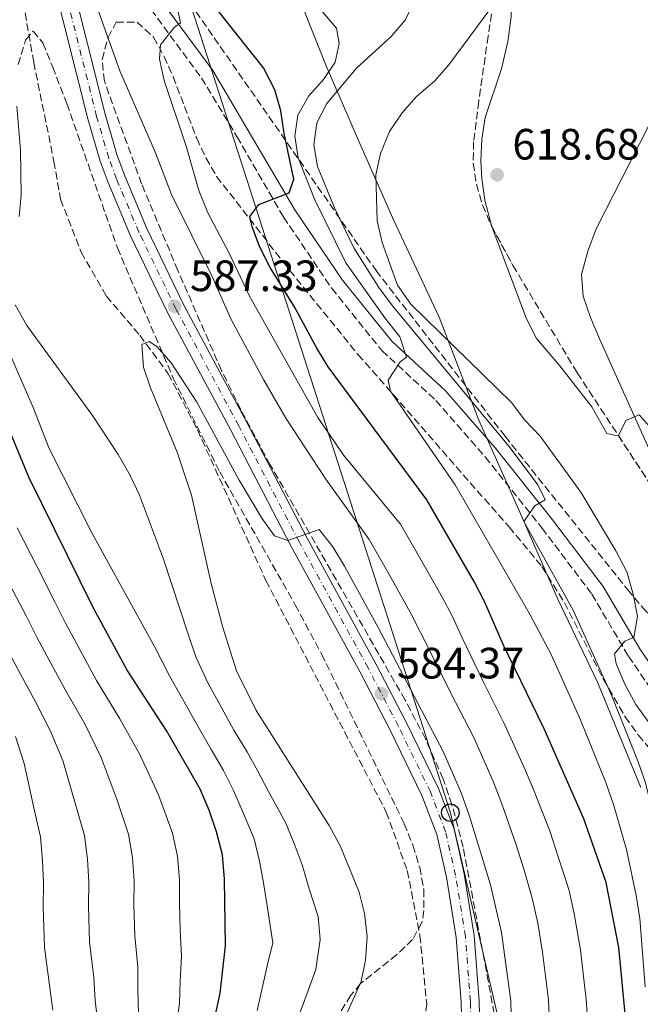
# Model space of a CAD drawing. Units: metres. Extents: x 576723 to 580160, y 4731171 to 4733523.
# Drawn here: x 579720 to 579862, y 4732136 to 4732361 of the extents above; entities that cross this region are included whole.
import ezdxf

# ---------------------------------------------------------------- set-up
doc = ezdxf.new("R2010")
doc.units = ezdxf.units.M
doc.header["$MEASUREMENT"] = 0
doc.linetypes.add('DGN Style 3', pattern=[2.435890702152634, 1.739921930109024, -0.6959687720436097])
doc.linetypes.add('DGN Style 4', pattern=[2.7856150101045474, 1.391937544087219, -0.6959687720436097, 0.001739921930109024, -0.6959687720436097])
for name, color, linetype, lineweight in [('Barranco lineal', 142, 'DGN Style 3', 13), ('Camino', 7, 'DGN Style 3', 0), ('Carretera', 9, 'Continuous', 0), ('Cota de punto acotado terreno', 7, 'Continuous', 0), ('Curva de nivel directora', 30, 'Continuous', 30), ('Curva de nivel intermedia', 30, 'Continuous', 0), ('Eje de carretera', 7, 'DGN Style 4', 0), ('Límite de municipio', 7, 'Continuous', 0), ('Línea blanca (vial)', 7, 'Continuous', 13), ('Línea de cambio de uso (parcela vista)', 92, 'Continuous', 0), ('Línea telefónica', 7, 'Continuous', 0), ('Margen derecho', 7, 'Continuous', 0), ('Poste telefónico', 7, 'Continuous', 0), ('Punto acotado terreno (símbolo)', 7, 'Continuous', 0), ('Torre eléctrica', 7, 'Continuous', 0), ('Zona arbolada', 92, 'DGN Style 3', 0)]:
    doc.layers.add(name, color=color, linetype=linetype, lineweight=lineweight)
doc.styles.add('Style-Arial', font='arial.ttf')

# ---------------------------------------------------------------- blocks, each defined once
blk = doc.blocks.new('5PATER')
at = {"layer": 'Punto acotado terreno (símbolo)', "linetype": 'Continuous', "lineweight": 0}
h = blk.add_hatch(color=51, dxfattribs=at)
edge = h.paths.add_edge_path()
edge.add_ellipse((0, 0), major_axis=(-0.1095731443231308, -0.1110710700762829), ratio=0.9994222409660317, start_angle=0, end_angle=360)
blk = doc.blocks.new('5PTT')
at = {"layer": 'Torre eléctrica', "color": 7, "linetype": 'Continuous', "lineweight": 30}
blk.add_circle((2.382683753967285e-05, 4.306399822235108e-05), 0.1995000005932858, dxfattribs=at)

msp = doc.modelspace()

# ---------------------------------------------------------------- linework, layer by layer
at = {"layer": 'Barranco lineal', "color": 142, "linetype": 'DGN Style 3', "lineweight": 13}
msp.add_polyline3d([(579688.6600000003, 4732461.960000001, 591.3500000000058), (579695.3799999999, 4732457.119999999, 590.4400000000023), (579702.2800000003, 4732448.24, 590.029999999999), (579706.5700000003, 4732434.279999999, 589.5800000000017), (579710.8300000001, 4732414.75, 588.6499999999943), (579719.5199999996, 4732374.720000001, 587.4499999999971), (579723.54, 4732351.380000001, 586.6100000000006), (579728.1699999999, 4732328.76, 586.3500000000058), (579729.6699999999, 4732320.09, 586.3000000000029), (579734.3899999997, 4732308, 585.8899999999994), (579740.1500000004, 4732297.960000001, 585.7200000000012), (579747.7599999999, 4732289, 585.3999999999943), (579754.2999999998, 4732280.199999999, 585.0500000000029), (579760.9699999997, 4732267.34, 584.4900000000052), (579776.5999999996, 4732232.949999999, 583.4400000000023), (579804.0999999996, 4732179.980000001, 581.6699999999983), (579808.9199999999, 4732166.57, 581.2299999999959), (579811.7999999998, 4732151.720000001, 580.7100000000064), (579813.3600000005, 4732136.15, 580.3000000000029), (579812.3799999999, 4732126.310000001, 580.0899999999965)], dxfattribs=at)
at = {"layer": 'Camino', "color": 7, "linetype": 'DGN Style 3', "lineweight": 0}
msp.add_polyline3d([(579727.8799999988, 4732392.540000001, 590.0700000000071), (579729.7899999977, 4732391.880000002, 590.3999999999943), (579731.3999999971, 4732390.130000002, 590.8099999999977), (579740.2799999998, 4732377.190000001, 591.9600000000065), (579761.8899999994, 4732347.810000001, 596.4199999999983), (579769.9899999974, 4732334.430000001, 598.320000000007), (579780.609999999, 4732316.02, 600.6900000000023), (579791.6499999987, 4732299.740000002, 603.0500000000029), (579803.1099999984, 4732285.500000001, 604.479999999996), (579815.4399999998, 4732274.100000001, 606.3399999999965), (579826.7099999996, 4732261.190000001, 608.4700000000013), (579839.6999999983, 4732244.930000001, 611.1600000000037), (579851.0899999988, 4732229.800000002, 613.1900000000023), (579859.4499999983, 4732215.62, 615.4700000000013), (579868.3399999999, 4732202.600000001, 617.5500000000033)], dxfattribs=at)
at = {"layer": 'Carretera', "color": 9, "linetype": 'Continuous', "lineweight": 0}
for points in [[(579731.8600000002, 4732371.519999999, 589.8099999999977), (579739.870000001, 4732339.529999998, 588.8699999999953), (579742.6299999993, 4732330.119999998, 588.5899999999965), (579744.3700000006, 4732325.430000001, 588.4799999999959), (579749.420000002, 4732313.439999999, 587.9499999999971), (579757.850000001, 4732295.909999999, 587.3099999999977), (579772.1999999986, 4732269.21, 586.2400000000052), (579786.030000002, 4732242.600000001, 585.3600000000006), (579801.7499999999, 4732213.869999999, 584.5899999999965), (579808.6499999977, 4732200.560000001, 584.0899999999965), (579816.0599999995, 4732185.369999998, 583.529999999999), (579819.6000000022, 4732176.019999999, 583.320000000007), (579821.9299999991, 4732165.850000001, 583.320000000007), (579824.2000000001, 4732151.74, 583.1999999999971), (579825.3600000001, 4732136.790000001, 582.9100000000036), (579825.7199999979, 4732120.760000001, 582.75)], [(579821.6099999994, 4732120.550000001, 582.75), (579821.2499999995, 4732136.580000001, 582.9100000000036), (579820.1000000007, 4732151.250000001, 583.1999999999971), (579817.879999999, 4732165.06, 583.320000000007), (579815.6499999983, 4732174.82, 583.320000000007), (579812.2699999987, 4732183.73, 583.529999999999), (579804.9699999986, 4732198.71, 584.0899999999965), (579798.1200000022, 4732211.929999999, 584.5899999999965), (579782.3999999977, 4732240.66, 585.3600000000006), (579768.5599999996, 4732267.279999998, 586.2400000000052), (579754.1800000007, 4732294.050000002, 587.3099999999977), (579745.6700000014, 4732311.740000002, 587.9499999999971), (579740.5399999995, 4732323.920000001, 588.4799999999959), (579738.7199999979, 4732328.830000001, 588.5899999999965), (579735.8999999992, 4732338.449999999, 588.8699999999953), (579727.8399999992, 4732370.640000001, 589.8099999999977)]]:
    msp.add_polyline3d(points, dxfattribs=at)
at = {"layer": 'Curva de nivel directora', "color": 30, "linetype": 'Continuous', "lineweight": 30, "flags": 128}
for points, elevation in [([(579788.2199999999, 4732286.060000001), (579783.1999999996, 4732295.369999999), (579777.5599999981, 4732304.490000002), (579775.2299999989, 4732309.130000001), (579773.4599999987, 4732313.810000001), (579772.9299999991, 4732316.130000002), (579774.9999999988, 4732318.920000001), (579781.9399999991, 4732321.540000001), (579782.9899999995, 4732324.720000002), (579780.79, 4732335.100000001), (579780.0300000003, 4732340.289999999), (579778.6100000008, 4732345.080000003), (579776.0400000003, 4732350.12), (579766.2900000005, 4732362.42), (579763.2899999986, 4732366.77), (579760.4999999991, 4732371.41), (579758.55, 4732376.01), (579758.019999998, 4732377.51)], 600.0000000000005), ([(579761.6799999992, 4732117.760000002), (579766.1899999998, 4732138.54), (579767.379999999, 4732149.410000003), (579767.1800000002, 4732164.650000001), (579766.6700000004, 4732170.199999999), (579765.3200000004, 4732175.460000004), (579763.6299999984, 4732180.430000002), (579761.5499999997, 4732185.17), (579753.9299999999, 4732198.490000002), (579744.9199999999, 4732212.390000002), (579737.1399999993, 4732226.770000001), (579722.4099999995, 4732256.560000001), (579714.1900000006, 4732276.32), (579712.6100000005, 4732281.289999999), (579709.5199999991, 4732296.620000001), (579708.8499999986, 4732298.520000001)], 600.0000000000003), ([(579859.3299999998, 4732127.410000001), (579857.24, 4732148.980000001), (579854.3399999987, 4732163.859999999), (579849.2800000005, 4732178.439999999), (579840.2300000002, 4732198.960000001), (579830.7899999989, 4732218.26), (579826.589999999, 4732228.140000002), (579824.2399999998, 4732232.560000001), (579813.3599999989, 4732251.330000001), (579790.8599999996, 4732281.810000001), (579788.2199999999, 4732286.060000001)], 600.0000000000001)]:
    msp.add_lwpolyline(points, dxfattribs=dict(at, elevation=elevation))
at = {"layer": 'Curva de nivel intermedia', "color": 30, "linetype": 'Continuous', "lineweight": 0, "flags": 128}
for points, elevation in [([(579736.2000000004, 4732369.140000002), (579743.2300000001, 4732349.480000001), (579751.3700000006, 4732330.709999999), (579755.0499999997, 4732321.199999998), (579764.3300000002, 4732302.42), (579768.7000000001, 4732292.62), (579776.0600000004, 4732278.849999999), (579781.1499999999, 4732270.02), (579790.2800000006, 4732256.07), (579800.1900000015, 4732242.259999999), (579804.3800000001, 4732234.960000001), (579809.5700000003, 4732225.649999999), (579814.2000000017, 4732216.51), (579818.9000000021, 4732207.130000001), (579824.0900000001, 4732197.03), (579828.6000000006, 4732186.84), (579830.5200000006, 4732181.869999998), (579833.7999999997, 4732172.439999999), (579835.6300000002, 4732166.649999999), (579837.4699999997, 4732160.25), (579838.7200000016, 4732154.539999999), (579839.8200000012, 4732147.960000001), (579840.5000000007, 4732142.449999999), (579841.1900000013, 4732137.02), (579841.6500000019, 4732126.779999998)], 590.0000000000001), ([(579755.9999999997, 4732365.350000001), (579757.1200000017, 4732360.429999999), (579755.6599999999, 4732359.34), (579752.5500000007, 4732355.42), (579752.3200000006, 4732352.109999999), (579753.36, 4732347.220000001), (579758.4000000003, 4732332.220000001), (579761.2700000004, 4732322.100000001), (579763.3600000001, 4732316.970000001), (579768.2000000017, 4732307.77), (579772.8300000007, 4732297.949999998), (579788.4900000002, 4732270.16), (579794.4400000003, 4732261.499999999), (579807.3399999996, 4732245.819999999), (579811.8099999999, 4732238.09), (579816.9100000006, 4732229.100000001), (579819.2400000019, 4732224.679999999), (579821.5100000006, 4732219.679999999), (579826.2699999993, 4732209.789999999), (579831.0599999994, 4732200.239999999), (579835.9100000019, 4732189.5), (579837.880000001, 4732184.73), (579841.54, 4732175.439999998), (579843.3400000016, 4732169.98), (579845.9099999998, 4732162.060000001), (579847.0200000008, 4732156.67), (579848.5300000017, 4732148.470000001), (579849.1900000012, 4732142.399999999), (579849.77, 4732137.189999999), (579850.4900000021, 4732127.100000001)], 595.0000000000001), ([(579789.560000001, 4732362.960000001), (579792.7200000016, 4732359.199999999), (579793.3699999996, 4732355.699999998), (579792.450000001, 4732351.439999999), (579789.7700000011, 4732347.449999998), (579786.4000000004, 4732343.73), (579783.8900000004, 4732339.34), (579783.2000000018, 4732334.519999998), (579783.9500000007, 4732329.580000001), (579787.7900000006, 4732319.929999999), (579794.8600000006, 4732305.579999999), (579803.77, 4732292.949999998), (579807.190000002, 4732288.67), (579808.7099999997, 4732283.980000001), (579807.3000000016, 4732282.890000001), (579804.5299999999, 4732278.71), (579805.1, 4732276.24), (579819.87, 4732254.81), (579837.0200000005, 4732225.07), (579841.8700000008, 4732215.819999998), (579848.400000002, 4732201.21), (579854.3099999997, 4732186.71), (579856.0599999998, 4732181.67), (579858.9900000001, 4732171.380000001), (579861.240000001, 4732160.859999998), (579862.03, 4732155.599999999), (579863.2999999997, 4732140.02)], 605.0000000000001), ([(579809.8600000008, 4732364.029999999), (579808.4100000003, 4732361.01), (579805.1800000004, 4732357.199999998), (579797.2900000003, 4732350.029999998), (579790.5600000002, 4732341.98), (579788.2199999999, 4732337.539999999), (579787.5800000007, 4732332.569999999), (579788.4299999999, 4732327.56), (579792.260000001, 4732318.140000001), (579796.6799999999, 4732308.979999999), (579802.4199999999, 4732299.88), (579805.5, 4732295.749999999), (579832.4200000005, 4732263.259999998), (579838.7400000016, 4732254.81), (579840.4200000003, 4732251.369999999), (579838.050000001, 4732249.98)], 609.9999999999999), ([(579828.0199999994, 4732363.759999999), (579818.4000000014, 4732350.859999999), (579815.1000000001, 4732347.100000001), (579811.040000001, 4732343.59), (579807.7100000005, 4732339.859999998), (579804.8800000009, 4732335.600000001), (579802.7700000008, 4732330.539999999), (579801.7400000005, 4732325.640000001), (579802.0100000009, 4732315.170000001), (579803.1799999999, 4732310.199999999), (579806.6900000013, 4732300.480000001), (579809.7400000001, 4732296.070000002), (579832.7600000004, 4732273.58), (579835.7599999999, 4732269.57), (579839.2600000004, 4732265.909999999), (579848.5899999999, 4732253.15), (579856.5899999995, 4732239.680000001), (579859.0700000006, 4732234.880000001), (579860.5400000013, 4732229.8), (579861.4900000013, 4732224.76), (579860.6900000012, 4732219.88), (579858.6500000004, 4732219.009999999), (579856.2400000008, 4732216.160000001), (579856.6600000011, 4732213.84), (579858.6000000013, 4732209.23), (579861.1500000015, 4732204.539999999), (579864.2100000015, 4732200.359999998)], 615), ([(579720.2500000002, 4732316.119999998), (579720.6500000003, 4732321.099999998), (579720.5600000009, 4732331.310000001), (579719.6800000002, 4732341.389999999)], 590.0000000000001), ([(579863.9800000013, 4732336.640000001), (579852.1100000002, 4732313.3), (579850.1400000011, 4732308.220000002), (579848.7300000007, 4732302.890000001), (579849.1399999997, 4732297.899999999), (579850.7600000004, 4732293.050000001), (579852.8800000014, 4732288.050000001), (579868.2200000014, 4732253.989999999)], 620.0000000000001), ([(579783.060000001, 4732130.71), (579785.0900000005, 4732136.039999999), (579788.0499999999, 4732143.96), (579788.9700000008, 4732150.8), (579788.5500000007, 4732156.05), (579786.4600000008, 4732162.42), (579784.8700000015, 4732167.930000001), (579783.0800000011, 4732172.789999999), (579781.1299999999, 4732177.460000001), (579777.1199999999, 4732184.849999998), (579774.7800000019, 4732189.33), (579772.3000000009, 4732193.730000001), (579769.240000001, 4732198.720000001), (579766.0900000016, 4732204.599999999), (579763.3700000013, 4732209.5), (579760.5599999995, 4732215.48), (579758.8099999994, 4732220.640000001), (579753.2100000002, 4732237.819999999), (579747.7499999997, 4732252.390000001), (579745.5900000005, 4732256.899999999), (579742.8500000001, 4732261.699999998), (579736.9900000017, 4732270.65), (579721.9500000011, 4732291.259999999), (579719.3000000003, 4732295.930000001)], 590.0000000000001), ([(579774.6299999999, 4732134.630000001), (579777.0000000015, 4732145.08), (579778.1700000004, 4732150.100000001), (579776.8800000007, 4732158.529999999), (579776.0600000004, 4732163.789999999), (579775.1300000006, 4732168.720000002), (579773.9000000014, 4732173.829999999), (579771.2200000013, 4732180.149999999), (579769.2099999996, 4732184.88), (579766.9299999997, 4732189.449999998), (579764.0700000009, 4732194.27), (579760.0099999995, 4732201.55), (579754.5500000013, 4732211.140000001), (579751.240000001, 4732217.679999999), (579736.9, 4732243.649999999), (579727.0700000019, 4732263.079999999), (579723.440000002, 4732272.51), (579715.1300000016, 4732291.359999999)], 595.0000000000001), ([(579794.2200000013, 4732131.84), (579798.3899999999, 4732141.230000001), (579799.3700000012, 4732146.130000001), (579799.7700000012, 4732151.499999999), (579799.1699999999, 4732156.75), (579797.9200000005, 4732161.67), (579793.6800000004, 4732172.069999999), (579791.0300000017, 4732176.869999998), (579774.4100000008, 4732203.179999999), (579769.8800000001, 4732212.249999999), (579766.78, 4732222.140000001), (579764.0799999998, 4732232.240000002), (579759.5700000015, 4732252.399999999), (579756.3300000007, 4732262.239999999), (579750.2199999995, 4732276.970000002), (579748.6399999993, 4732281.71), (579748.2200000013, 4732286.88), (579749.890000001, 4732287.56), (579751.6600000013, 4732286.449999998), (579754.9900000016, 4732282.720000001), (579760.7899999997, 4732273.67), (579770.5199999994, 4732255.86), (579775.6500000014, 4732247.17), (579778.5700000006, 4732243.119999999), (579781.5900000003, 4732242.06), (579788.7600000007, 4732244.599999999), (579791.8699999999, 4732240.600000001), (579794.57, 4732236.230000001), (579802.2300000022, 4732222.189999999), (579817.1200000007, 4732193.82), (579821.2800000004, 4732184.180000001), (579823.1600000003, 4732179.019999999), (579827.9099999999, 4732163.319999999), (579830.42, 4732152.409999999), (579832.5999999995, 4732136.84), (579832.8099999995, 4732126.470000001)], 585), ([(579838.050000001, 4732249.98), (579835.5300000019, 4732246.390000001), (579846.8100000006, 4732226.13), (579855.6200000017, 4732206.730000001), (579861.7100000003, 4732191.489999999), (579863.3399999999, 4732186.63), (579865.7900000018, 4732176.609999999), (579868.5600000012, 4732160.949999999), (579868.8899999998, 4732155.739999999), (579868.6600000019, 4732150.470000001), (579866.7100000004, 4732147.279999999), (579864.6699999997, 4732142.710000001), (579864.690000002, 4732138.470000001), (579865.1900000006, 4732133.499999999)], 609.9999999999999), ([(579756.0500000011, 4732130.41), (579756.8600000002, 4732136.269999999), (579757.0200000012, 4732141.3), (579757.3400000008, 4732146.990000002), (579756.980000001, 4732153.050000001), (579756.8500000013, 4732159.079999999), (579756.8300000011, 4732164.439999999), (579756.3900000008, 4732169.880000002), (579755.2599999999, 4732175.17), (579752.0900000003, 4732183.930000001), (579747.780000001, 4732193.160000001), (579743.2500000002, 4732201.319999999), (579737.9100000004, 4732210.029999999), (579733.63, 4732217.949999999), (579730.7399999999, 4732223.3), (579728.3600000016, 4732228.039999999), (579724.3000000004, 4732236.069999999), (579719.7400000006, 4732244.970000001)], 605.0000000000001), ([(579747.5199999994, 4732134), (579747.3099999994, 4732139.080000001), (579747.3000000004, 4732144.57), (579746.640000001, 4732151.689999999), (579746.4600000001, 4732158.759999999), (579746.4900000012, 4732164.230000001), (579746.1000000001, 4732169.56), (579745.1900000004, 4732174.890000001), (579742.64, 4732182.689999999), (579738.980000001, 4732192.48), (579735.2900000007, 4732199.96), (579730.8899999997, 4732207.679999999), (579727.0899999999, 4732214.719999999), (579724.3400000005, 4732219.84), (579721.7900000003, 4732224.82), (579718.1200000001, 4732231.930000001)], 609.9999999999999), ([(579738.190000002, 4732131.73), (579737.5999999996, 4732136.859999998), (579737.2700000011, 4732142.160000001), (579736.3099999999, 4732150.33), (579736.0599999996, 4732158.429999999), (579736.1400000001, 4732164.019999999), (579735.8099999994, 4732169.230000001), (579735.1299999999, 4732174.600000001), (579733.1800000007, 4732181.46), (579730.1900000002, 4732191.789999999), (579727.3300000012, 4732198.59), (579723.8700000012, 4732205.32), (579720.5600000009, 4732211.489999999), (579717.9400000012, 4732216.369999999)], 615), ([(579727.880000001, 4732134.640000001), (579727.2300000007, 4732139.74), (579725.9800000011, 4732148.970000002), (579725.6700000005, 4732158.109999998), (579725.8000000002, 4732163.810000001), (579725.5300000019, 4732168.909999999), (579725.0700000015, 4732174.32), (579723.7300000003, 4732180.220000002), (579721.3900000001, 4732191.100000001), (579719.3600000006, 4732197.230000001)], 620.0000000000001)]:
    msp.add_lwpolyline(points, dxfattribs=dict(at, elevation=elevation))
at = {"layer": 'Eje de carretera', "color": 7, "linetype": 'DGN Style 4', "lineweight": 0}
msp.add_polyline3d([(579823.699999999, 4732120.66, 582.7500000000001), (579823.339999999, 4732136.680000001, 582.9100000000036), (579822.1900000002, 4732151.500000002, 583.1999999999971), (579819.9400000015, 4732165.460000004, 583.320000000007), (579817.6700000007, 4732175.430000002, 583.320000000007), (579814.1999999994, 4732184.570000002, 583.529999999999), (579806.839999999, 4732199.660000001, 584.0899999999965), (579799.969999998, 4732212.92, 584.5899999999966), (579784.2500000001, 4732241.65, 585.179999999993), (579770.4099999999, 4732268.260000001, 586.2400000000054), (579756.0500000011, 4732295, 587.3099999999977), (579747.5799999975, 4732312.610000002, 587.9499999999972), (579742.489999998, 4732324.690000001, 588.479999999996), (579740.7100000011, 4732329.490000002, 588.5899999999965), (579737.9200000016, 4732339, 588.8699999999953), (579729.8900000006, 4732371.09, 589.8099999999978)], dxfattribs=at)
at = {"layer": 'Límite de municipio', "color": 7, "linetype": 'Continuous', "lineweight": 0}
msp.add_polyline3d([(579862.2800000012, 4732185.609999999, 609.23), (579852.3999999985, 4732209.67, 609.02), (579843.3299999982, 4732228.65, 609), (579834.6400000006, 4732248.529999999, 609.8100000000002), (579825.2899999992, 4732269.540000001, 609.02), (579816.1799999997, 4732293.100000001, 615.65), (579805.8099999987, 4732315.25, 615.65), (579798.2899999992, 4732332.34, 613.47), (579790.370000001, 4732350.57, 604.8100000000002), (579781.7800000012, 4732372.220000001, 608.75), (579773.4699999989, 4732391.59, 612.86), (579763.2199999989, 4732414.119999999, 611.72), (579755.0500000007, 4732432.99, 608.7900000000001), (579744.8000000007, 4732455.77, 604.53), (579735.5700000003, 4732478.180000001, 603.71), (579727.4200000018, 4732493.619999999, 603.26), (579715.1700000018, 4732512.949999999, 603.13), (579705.370000001, 4732528.880000001, 605.01), (579692.6099999994, 4732548.470000001, 612.23), (579682.5300000012, 4732566.800000001, 617.39), (579670.8999999985, 4732587.540000001, 619.5700000000002), (579659.2899999992, 4732606.76, 621.12), (579647.5500000007, 4732625.460000001, 624.48)], dxfattribs=at)
at = {"layer": 'Línea blanca (vial)', "color": 7, "linetype": 'Continuous', "lineweight": 13}
for points in [[(579821.6099999989, 4732120.550000001, 582.7500000000001), (579821.2499999991, 4732136.580000003, 582.9100000000036), (579820.1000000002, 4732151.250000001, 583.1999999999971), (579817.8799999985, 4732165.060000001, 583.320000000007), (579815.6499999977, 4732174.820000002, 583.320000000007), (579812.2699999983, 4732183.730000001, 583.529999999999), (579804.9699999981, 4732198.710000001, 584.0899999999965), (579798.1200000016, 4732211.930000001, 584.5899999999966), (579782.3999999972, 4732240.660000001, 585.3600000000007), (579768.5599999991, 4732267.279999999, 586.2400000000054), (579754.1800000003, 4732294.050000003, 587.3099999999977), (579745.6700000009, 4732311.740000002, 587.9499999999972), (579740.539999999, 4732323.920000001, 588.479999999996), (579738.7199999974, 4732328.830000003, 588.5899999999965), (579735.8999999987, 4732338.45, 588.8699999999953), (579727.8399999987, 4732370.640000001, 589.8099999999978), (579718.0599999975, 4732422.220000003, 590.4600000000064), (579714.9899999986, 4732435.060000001, 590.7599999999948), (579713.6400000008, 4732439.260000001, 590.8399999999966), (579710.659999999, 4732446.109999999, 590.979999999996), (579703.7600000014, 4732458.4, 591.4400000000023), (579699.7399999979, 4732463.810000002, 591.8300000000017), (579697.5000000005, 4732466.430000001, 592.0200000000041)], [(579727.8799999988, 4732392.540000001, 590.0700000000071), (579731.8599999998, 4732371.52, 589.8099999999978), (579739.8700000006, 4732339.529999999, 588.8699999999953), (579742.6299999988, 4732330.119999999, 588.5899999999965), (579744.37, 4732325.430000001, 588.479999999996), (579749.4200000016, 4732313.440000001, 587.9499999999972), (579757.8500000006, 4732295.91, 587.3099999999977), (579772.1999999981, 4732269.210000001, 586.2400000000054), (579786.0300000015, 4732242.600000001, 585.3600000000007), (579801.7499999994, 4732213.87, 584.5899999999966), (579808.6499999971, 4732200.560000001, 584.0899999999965), (579816.0599999991, 4732185.369999999, 583.529999999999), (579819.6000000017, 4732176.02, 583.320000000007), (579821.9299999987, 4732165.850000001, 583.320000000007), (579824.1999999996, 4732151.74, 583.1999999999971), (579825.3599999996, 4732136.790000002, 582.9100000000036), (579825.7199999972, 4732120.760000001, 582.7500000000001)]]:
    msp.add_polyline3d(points, dxfattribs=at)
at = {"layer": 'Línea de cambio de uso (parcela vista)', "color": 92, "linetype": 'Continuous', "lineweight": 0}
for points in [[(579828.2745000003, 4732313.7719, 619.389599999995), (579826.6299999999, 4732319.880000001, 619.3699999999953), (579825.9699999997, 4732324.83, 619.3300000000017), (579825.7599999999, 4732328.880000001, 619.279999999999), (579825.9400000004, 4732333.850000001, 619.1600000000036), (579826.7000000002, 4732338.82, 618.9400000000023), (579830.4699999997, 4732349.9, 618.0800000000017), (579831.8899999997, 4732356.140000001, 617.2299999999959), (579832.6500000004, 4732361.82, 616.3800000000047), (579832.5700000003, 4732370.449999999, 615.4900000000052), (579833.1699999999, 4732375.430000001, 615.2700000000041), (579834.6100000005, 4732380.24, 615.2599999999948), (579839.7100000001, 4732389.640000001, 615.5800000000017), (579845.7999999998, 4732400.130000001, 616.2899999999936), (579850.1799999997, 4732405.480000001, 616.7700000000041), (579854.2800000003, 4732405.189999999, 616.8500000000058), (579856.7999999998, 4732400.869999999, 617.0399999999936), (579859.2699999996, 4732390.980000001, 617.529999999999), (579863.3399999999, 4732381.84, 618.179999999993)], [(579857.1519999999, 4732266.056399999, 620.343599999993), (579857.1100000005, 4732265.970000001, 620.3399999999965), (579854.5499999998, 4732266.5, 620.2700000000041), (579851.0700000003, 4732272.66, 620.0399999999936), (579843.79, 4732282.01, 619.6900000000023), (579838.4199999999, 4732288.27, 619.4100000000036), (579836.1600000003, 4732292.74, 619.3899999999994), (579828.3099999996, 4732313.640000001, 619.3899999999994), (579828.2745000003, 4732313.7719, 619.389599999995)], [(579867.4091999996, 4732251.2316, 620.2146999999968), (579867.0499999998, 4732255.32, 620.6000000000058), (579866.3300000001, 4732262.289999999, 620.6000000000058), (579864.9500000002, 4732267.369999999, 620.5800000000017), (579861.9299999997, 4732270.77, 620.5800000000017), (579858.8399999999, 4732269.529999999, 620.4900000000052), (579857.1519999999, 4732266.056399999, 620.343599999993)]]:
    msp.add_polyline3d(points, dxfattribs=at)
at = {"layer": 'Línea telefónica', "color": 7, "linetype": 'Continuous', "lineweight": 0}
msp.add_polyline3d([(579499.6000000027, 4732713.029999999, 610.1100000000006), (579695.536854575, 4732518.390288366, 598.6502999999939), (579700.5000000006, 4732513.460000002, 598.3600000000006), (579727.4999999994, 4732460.119999999, 594.679999999993), (579759.6700000026, 4732363.689999999, 597.1600000000036), (579818.760000002, 4732179.82, 583.5899999999965), (579838.2899999984, 4732095.769999999, 588.0899999999965), (579897.4499999991, 4732061.290000001, 582.179999999993), (579934.2100000011, 4731995.560000001, 580.9600000000064), (579929.5799999976, 4731945.27, 576.8600000000006), (579922.6799999998, 4731803.040000001, 576.4400000000023), (579916.920000002, 4731695.609999998, 571.9799999999959), (579940.4699999996, 4731578.7, 567.529999999999), (580009.3999999982, 4731428.390000001, 566.6300000000047), (580024.1799999995, 4731315.61, 564.1600000000036), (580054.0500000004, 4731301.600000001, 570.7100000000064), (580094.2500000001, 4731280.050000001, 568.75), (580158.5799999987, 4731289.32, 585.4700000000012)], dxfattribs=at)
at = {"layer": 'Margen derecho', "color": 7, "linetype": 'Continuous', "lineweight": 0}
msp.add_polyline3d([(579724.839999999, 4732408.550000002, 590.279999999999), (579729.3399999985, 4732400.359999999, 590.279999999999), (579733.9400000006, 4732391.870000001, 590.8099999999977), (579742.7899999976, 4732378.980000001, 591.9600000000065), (579764.4599999998, 4732349.520000001, 596.4199999999983), (579783.2199999975, 4732317.650000001, 600.6900000000023), (579794.1200000007, 4732301.570000002, 603.0500000000029), (579805.3700000005, 4732287.61, 604.479999999996), (579817.6499999983, 4732276.250000002, 606.3399999999965), (579829.07, 4732263.16, 608.4700000000013), (579842.1299999979, 4732246.810000001, 611.1600000000037), (579853.649999998, 4732231.51, 613.1900000000023), (579862.05, 4732217.27, 615.4700000000013), (579870.8799999991, 4732204.33, 617.5500000000033), (579877.3399999987, 4732194.880000002, 618.5599999999977), (579879.9999999986, 4732191.75, 618.9600000000064), (579882.949999999, 4732190.440000001, 619.1100000000007), (579885.3699999999, 4732190.580000001, 619.5399999999936), (579889.8700000015, 4732192.250000001, 619.9700000000013), (579893.4099999998, 4732194.090000001, 620.479999999996)], dxfattribs=at)
at = {"layer": 'Zona arbolada', "color": 92, "linetype": 'DGN Style 3', "lineweight": 0, "extrusion": (-0.1596550461749219, -0.05746285845379955, 0.9854990036165446), "elevation": -363890.2071821082, "flags": 128}
msp.add_lwpolyline([(-4256275.021351337, 2117140.42904387), (-4256262.138114729, 2117143.561977636), (-4256257.598902988, 2117145.127855178)], dxfattribs=at)
at = {"layer": 'Zona arbolada', "color": 92, "linetype": 'DGN Style 3', "lineweight": 0}
for points in [[(579879.5077999998, 4732238.499100001, 627.651199999993), (579881.4800000004, 4732235.939999999, 627.8899999999994), (579883, 4732233.02, 628.0899999999965), (579882.5899999999, 4732228.16, 628.1999999999971), (579879.5599999996, 4732222.890000001, 628.1199999999953), (579875.6600000003, 4732219.600000001, 627.820000000007), (579871.4000000004, 4732219.779999999, 627.3000000000029), (579867.4900000002, 4732222.109999999, 626.8399999999965), (579863.5300000003, 4732225.82, 626.3800000000047), (579859.6699999999, 4732230.300000001, 625.9199999999983), (579831.2599999999, 4732265.91, 621.8000000000029), (579801.9299999997, 4732303.560000001, 617.4199999999983), (579744.6600000003, 4732385.960000001, 607.9199999999983), (579736.4500000002, 4732398.390000001, 606.8800000000047), (579726.3700000001, 4732414.65, 606.070000000007), (579724.2699999996, 4732419.27, 605.9499999999971), (579723.0599999996, 4732424.279999999, 605.9100000000036), (579722.5099999999, 4732429.460000001, 605.929999999993)], [(579863.5300000003, 4732225.82, 626.3800000000047), (579859.6699999999, 4732230.300000001, 625.9199999999983), (579831.2599999999, 4732265.91, 621.8000000000029), (579801.9299999997, 4732303.560000001, 617.4199999999983), (579744.6600000003, 4732385.960000001, 607.9199999999983)], [(579828.9400000004, 4732367.279999999, 624.75), (579827.4000000004, 4732357.390000001, 624.2400000000052), (579825.2400000002, 4732342.52, 624.0399999999936), (579824.0800000001, 4732333.199999999, 624.0399999999936), (579823.9800000004, 4732328.32, 624.0399999999936), (579824.7100000001, 4732323.52, 624.0399999999936), (579826.1200000001, 4732318.789999999, 624.0599999999977), (579828.0800000001, 4732314.130000001, 624.0899999999965), (579833.0599999996, 4732304.960000001, 624.1900000000023), (579847.7400000002, 4732280.4, 624.8300000000017), (579864.4199999999, 4732254.980000001, 626.0500000000029)], [(579828.9400000004, 4732367.279999999, 624.75), (579827.4000000004, 4732357.390000001, 624.2400000000052), (579825.2400000002, 4732342.52, 624.0399999999936), (579824.0800000001, 4732333.199999999, 624.0399999999936), (579823.9800000004, 4732328.32, 624.0399999999936), (579824.7100000001, 4732323.52, 624.0399999999936), (579826.1200000001, 4732318.789999999, 624.0599999999977), (579828.0800000001, 4732314.130000001, 624.0899999999965), (579828.2745000003, 4732313.7719, 624.0939000000071)], [(579833.25, 4732109.949999999, 592.1699999999983), (579821.7000000002, 4732171.930000001, 592.1699999999983), (579819.1299999999, 4732181.630000001, 592.1699999999983), (579817.0999999996, 4732187.52, 592.1900000000023), (579813.0899999999, 4732196.680000001, 592.3300000000017), (579808.4400000004, 4732205.539999999, 592.6000000000058), (579777.5999999996, 4732259.380000001, 595.529999999999), (579770.8399999999, 4732271.949999999, 596.25), (579766.4699999997, 4732280.92, 596.7899999999936), (579756.5, 4732303.779999999, 598.1000000000058), (579748.2000000002, 4732323.58, 598.6100000000006), (579739.6900000004, 4732347.109999999, 598.5599999999977), (579739.2000000002, 4732352.039999999, 598.5599999999977), (579740.5199999996, 4732357.09, 598.5599999999977), (579742.4000000004, 4732360.59, 598.5599999999977), (579747.1600000003, 4732360.609999999, 598.6000000000058), (579750.9299999997, 4732357.130000001, 598.7100000000064), (579753.3399999999, 4732352.720000001, 598.929999999993), (579755.3799999999, 4732348.119999999, 599.25), (579760.79, 4732334.039999999, 600.6900000000023), (579762.8799999999, 4732329.560000001, 601.279999999999), (579765.3499999996, 4732325.32, 601.929999999993), (579782.04, 4732303.82, 606), (579797.6500000004, 4732284.609999999, 609.6999999999971), (579832.1699999999, 4732245.16, 616.2599999999948), (579839.6900000004, 4732236.109999999, 617.6100000000006), (579844.8200000003, 4732227.880000001, 618.6999999999971), (579853.6799999997, 4732210.41, 620.8500000000058), (579858.7199999997, 4732201.76, 621.9199999999983), (579861.6799999997, 4732197.59, 622.4600000000064), (579865.04, 4732193.58, 623)], [(579833.25, 4732109.949999999, 592.1699999999983), (579821.7000000002, 4732171.930000001, 592.1699999999983), (579819.1299999999, 4732181.630000001, 592.1699999999983), (579817.0999999996, 4732187.52, 592.1900000000023), (579813.0899999999, 4732196.680000001, 592.3300000000017), (579808.4400000004, 4732205.539999999, 592.6000000000058), (579777.5999999996, 4732259.380000001, 595.529999999999), (579770.8399999999, 4732271.949999999, 596.25), (579766.4699999997, 4732280.92, 596.7899999999936), (579756.5, 4732303.779999999, 598.1000000000058), (579748.2000000002, 4732323.58, 598.6100000000006), (579739.6900000004, 4732347.109999999, 598.5599999999977), (579739.2000000002, 4732352.039999999, 598.5599999999977), (579740.5199999996, 4732357.09, 598.5599999999977), (579742.4000000004, 4732360.59, 598.5599999999977), (579747.1600000003, 4732360.609999999, 598.6000000000058), (579750.9299999997, 4732357.130000001, 598.7100000000064), (579753.3399999999, 4732352.720000001, 598.929999999993), (579755.3799999999, 4732348.119999999, 599.25), (579760.79, 4732334.039999999, 600.6900000000023), (579762.8799999999, 4732329.560000001, 601.279999999999), (579765.3499999996, 4732325.32, 601.929999999993), (579782.04, 4732303.82, 606), (579797.6500000004, 4732284.609999999, 609.6999999999971), (579832.1699999999, 4732245.16, 616.2599999999948), (579839.6900000004, 4732236.109999999, 617.6100000000006), (579844.8200000003, 4732227.880000001, 618.6999999999971), (579853.6799999997, 4732210.41, 620.8500000000058)], [(579720.0099999999, 4732350.880000001, 600.7599999999948), (579721.6900000004, 4732356.49, 600.4100000000036), (579723.4100000003, 4732358.560000001, 600.0599999999977), (579725.6200000001, 4732355.83, 599.429999999993), (579727.8799999999, 4732350.300000001, 598.679999999993), (579731.1100000005, 4732341.949999999, 598.0500000000029), (579742.6699999999, 4732309, 596.529999999999), (579755.4299999997, 4732279.180000001, 595.5599999999977), (579766.04, 4732257.77, 594.8600000000006), (579783.3200000003, 4732227.350000001, 593.820000000007), (579789.3099999996, 4732216.130000001, 593.4400000000023), (579808.2100000001, 4732177.310000001, 592.0200000000041), (579810.1900000004, 4732172.359999999, 591.7899999999936), (579811.7599999999, 4732167.300000001, 591.6100000000006), (579812.6799999997, 4732162.279999999, 591.5599999999977), (579812.7300000004, 4732157.449999999, 591.7100000000064), (579812.2800000003, 4732154.83, 591.9199999999983), (579810.1299999999, 4732150.810000001, 592.3999999999943), (579806.5199999996, 4732147.380000001, 592.9100000000036), (579798.2599999999, 4732140.75, 593.9700000000012), (579796.0499999998, 4732138.07, 594.3399999999965), (579790.7000000002, 4732129.640000001, 595.4100000000036)], [(579720.0099999999, 4732350.880000001, 600.7599999999948), (579721.6900000004, 4732356.49, 600.4100000000036), (579723.4100000003, 4732358.560000001, 600.0599999999977), (579725.6200000001, 4732355.83, 599.429999999993), (579727.8799999999, 4732350.300000001, 598.679999999993), (579731.1100000005, 4732341.949999999, 598.0500000000029), (579742.6699999999, 4732309, 596.529999999999), (579755.4299999997, 4732279.180000001, 595.5599999999977), (579766.04, 4732257.77, 594.8600000000006), (579783.3200000003, 4732227.350000001, 593.820000000007), (579789.3099999996, 4732216.130000001, 593.4400000000023), (579808.2100000001, 4732177.310000001, 592.0200000000041), (579810.1900000004, 4732172.359999999, 591.7899999999936), (579811.7599999999, 4732167.300000001, 591.6100000000006), (579812.6799999997, 4732162.279999999, 591.5599999999977), (579812.7300000004, 4732157.449999999, 591.7100000000064), (579812.2800000003, 4732154.83, 591.9199999999983), (579810.1299999999, 4732150.810000001, 592.3999999999943), (579806.5199999996, 4732147.380000001, 592.9100000000036), (579798.2599999999, 4732140.75, 593.9700000000012), (579796.0499999998, 4732138.07, 594.3399999999965), (579790.7000000002, 4732129.640000001, 595.4100000000036)], [(579828.2745000003, 4732313.7719, 624.0939000000071), (579833.0599999996, 4732304.960000001, 624.1900000000023), (579847.7400000002, 4732280.4, 624.8300000000017), (579857.1519999999, 4732266.056399999, 625.5184000000008)], [(579853.6799999997, 4732210.41, 620.8500000000058), (579858.7199999997, 4732201.76, 621.9199999999983), (579861.6799999997, 4732197.59, 622.4600000000064), (579865.04, 4732193.58, 623)]]:
    msp.add_polyline3d(points, dxfattribs=at)

# ---------------------------------------------------------------- block references
at = {"layer": 'Poste telefónico', "color": 7, "linetype": 'Continuous', "lineweight": 0, "xscale": 10, "yscale": 10, "zscale": 10}
msp.add_blockref('5PTT', (579818.760000002, 4732179.82, 583.5899999999965), dxfattribs=at)
at = {"layer": 'Punto acotado terreno (símbolo)', "color": 7, "linetype": 'Continuous', "lineweight": 0, "xscale": 10, "yscale": 10, "zscale": 10}
for p in [(579829.440000001, 4732325.670000001, 618.679999999993), (579755.7699999994, 4732295.59, 587.3300000000023), (579803.0300000003, 4732207.020000001, 584.3699999999958)]:
    msp.add_blockref('5PATER', p, dxfattribs=at)

# ---------------------------------------------------------------- texts
at = {"layer": 'Cota de punto acotado terreno', "color": 7, "linetype": 'Continuous', "lineweight": 0, "style": 'Style-Arial'}
for s, p in [('618.68', (579832.9400000017, 4732329.170000001, 618.679999999993)), ('587.33', (579759.2700000001, 4732299.09, 587.3300000000017)), ('584.37', (579806.5300000008, 4732210.519999999, 584.3699999999953))]:
    msp.add_text(s, height=7.000000000000002, dxfattribs=at).set_placement(p)

doc.saveas('drawing.dxf')
